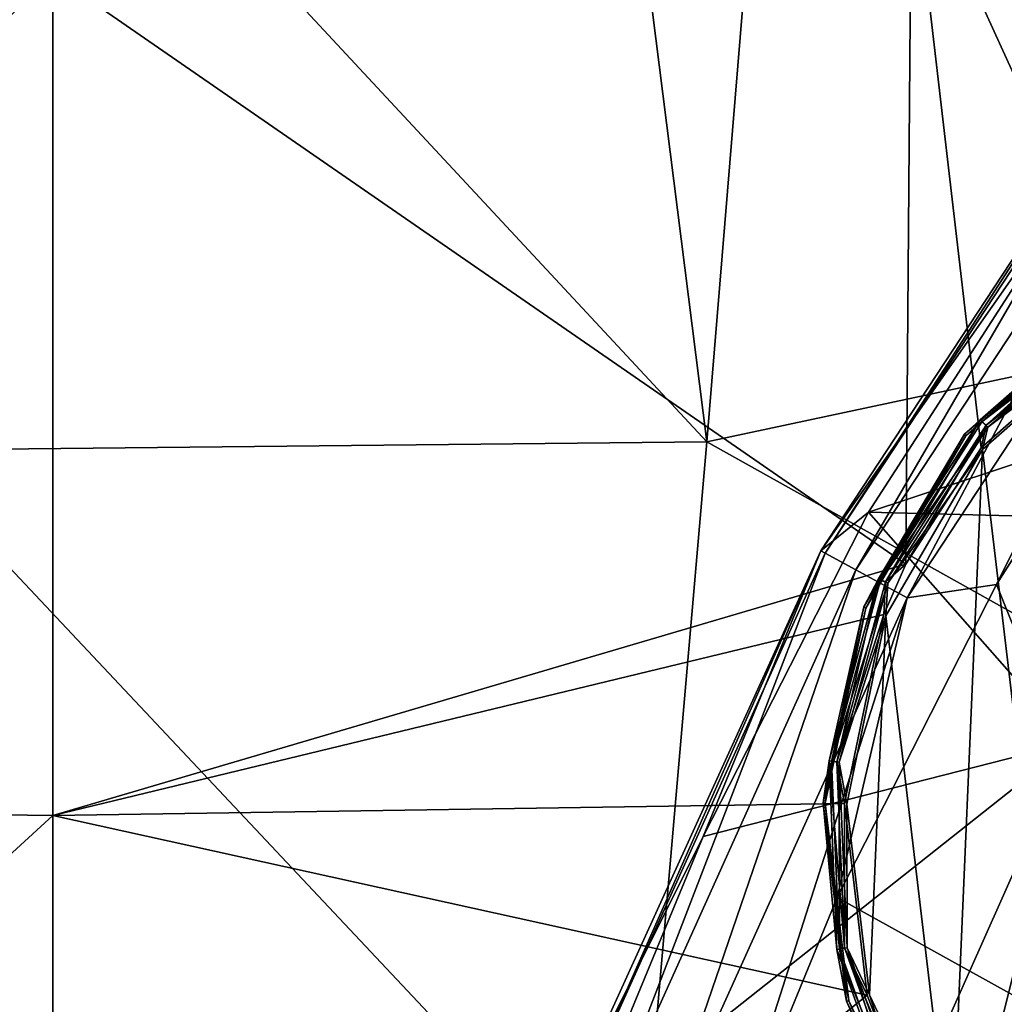
# Model space of a CAD drawing. Units: millimetres. Extents: x -186 to 175, y -432 to 92.
# Drawn here: x -91 to -68, y -116 to -93 of the extents above; entities that cross this region are included whole.
import ezdxf

# ---------------------------------------------------------------- set-up
doc = ezdxf.new("R2010")
doc.units = ezdxf.units.MM
doc.header["$LTSCALE"] = 65.185185
for name, color, linetype in [('284', 7, 'CONTINUOUS'), ('287', 7, 'CONTINUOUS'), ('350', 7, 'CONTINUOUS'), ('366', 7, 'CONTINUOUS'), ('373', 7, 'CONTINUOUS'), ('459', 7, 'CONTINUOUS'), ('530', 7, 'CONTINUOUS'), ('531', 7, 'CONTINUOUS'), ('554', 7, 'CONTINUOUS'), ('564', 7, 'CONTINUOUS')]:
    doc.layers.add(name, color=color, linetype=linetype)

msp = doc.modelspace()

# ---------------------------------------------------------------- linework, layer by layer
at = {"layer": '284', "linetype": 'Continuous'}
for points in [[(-63.133, -98.32, -301), (-63.059, -117.946, -301), (-67.938, -105.882, -301), (-63.133, -98.32, -301)], [(-67.938, -105.882, -301), (-63.059, -117.946, -301), (-71.646, -113.176, -301), (-67.938, -105.882, -301)], [(-63.059, -117.946, -301), (-74.372, -119.799, -301), (-71.646, -113.176, -301), (-63.059, -117.946, -301)]]:
    msp.add_3dface(points, dxfattribs=at)
at = {"layer": '287', "linetype": 'Continuous'}
for points in [[(-49.893, -85.994, -6), (-69.913, -88.779, -6), (-60.109, -97.478, -6), (-49.893, -85.994, -6)], [(-69.913, -88.779, -6), (-89.933, -91.673, -6), (-70.048, -105.413, -6), (-69.913, -88.779, -6)], [(-69.913, -88.779, -6), (-70.048, -105.413, -6), (-68.293, -102.697, -6), (-69.913, -88.779, -6)], [(-60.109, -97.478, -6), (-69.913, -88.779, -6), (-64.912, -99.733, -6), (-60.109, -97.478, -6)], [(-64.912, -99.733, -6), (-69.913, -88.779, -6), (-68.293, -102.697, -6), (-64.912, -99.733, -6)], [(-89.933, -111.264, -6), (-89.933, -91.673, -6), (-109.953, -111, -6), (-89.933, -111.264, -6)], [(-109.953, -111, -6), (-89.933, -91.673, -6), (-109.953, -92.381, -6), (-109.953, -111, -6)], [(-89.933, -91.673, -6), (-89.933, -111.264, -6), (-70.048, -105.413, -6), (-89.933, -91.673, -6)], [(-70.048, -105.413, -6), (-89.933, -111.264, -6), (-70.559, -106.581, -6), (-70.048, -105.413, -6)], [(-70.559, -106.581, -6), (-89.933, -111.264, -6), (-71.476, -110.984, -6), (-70.559, -106.581, -6)], [(-109.953, -129.619, -6), (-89.933, -111.264, -6), (-109.953, -111, -6), (-109.953, -129.619, -6)], [(-71.476, -110.984, -6), (-89.933, -111.264, -6), (-70.949, -115.45, -6), (-71.476, -110.984, -6)], [(-89.933, -130.854, -6), (-89.933, -111.264, -6), (-109.953, -129.619, -6), (-89.933, -130.854, -6)], [(-89.933, -111.264, -6), (-89.933, -130.854, -6), (-70.949, -115.45, -6), (-89.933, -111.264, -6)], [(-70.949, -115.45, -6), (-89.933, -130.854, -6), (-70.073, -117.737, -6), (-70.949, -115.45, -6)]]:
    msp.add_3dface(points, dxfattribs=at)
at = {"layer": '350', "linetype": 'Continuous'}
for points in [[(-70.214, -118.6, -283.849), (-68.453, -118.6, -281.56), (-66.19, -109.566, -284.266), (-70.214, -118.6, -283.849)], [(-66.19, -109.566, -284.266), (-68.453, -118.6, -281.56), (-63.683, -109.712, -281.129), (-66.19, -109.566, -284.266)], [(-68.453, -118.6, -281.56), (-66.56, -118.6, -279.531), (-63.683, -109.712, -281.129), (-68.453, -118.6, -281.56)]]:
    msp.add_3dface(points, dxfattribs=at)
at = {"layer": '366', "linetype": 'Continuous'}
for points in [[(-70.915, -104.199, -294.924), (-61.147, -100.971, -284.663), (-65.408, -95.665, -294.894), (-70.915, -104.199, -294.924)], [(-63.318, -104.393, -284.505), (-61.147, -100.971, -284.663), (-70.915, -104.199, -294.924), (-63.318, -104.393, -284.505)], [(-74.77, -111.758, -294.946), (-66.19, -109.566, -284.266), (-70.915, -104.199, -294.924), (-74.77, -111.758, -294.946)], [(-66.19, -109.566, -284.266), (-63.318, -104.393, -284.505), (-70.915, -104.199, -294.924), (-66.19, -109.566, -284.266)], [(-70.214, -118.6, -283.849), (-66.19, -109.566, -284.266), (-77.599, -118.6, -294.963), (-70.214, -118.6, -283.849)], [(-77.599, -118.6, -294.963), (-66.19, -109.566, -284.266), (-74.77, -111.758, -294.946), (-77.599, -118.6, -294.963)]]:
    msp.add_3dface(points, dxfattribs=at)
at = {"layer": '373', "linetype": 'Continuous'}
for points in [[(-91.618, -84.376, -53.5), (-74.687, -102.563, -53.412), (-93.524, -102.752, -53.385), (-91.618, -84.376, -53.5)], [(-91.618, -84.376, -53.5), (-76.988, -84.376, -53.5), (-74.687, -102.563, -53.412), (-91.618, -84.376, -53.5)], [(-76.988, -84.376, -53.5), (-73.191, -84.376, -53.5), (-74.687, -102.563, -53.412), (-76.988, -84.376, -53.5)], [(-73.191, -84.376, -53.5), (-55.621, -98.499, -53.466), (-74.687, -102.563, -53.412), (-73.191, -84.376, -53.5)], [(-73.191, -84.376, -53.5), (-59.741, -84.376, -53.5), (-55.621, -98.499, -53.466), (-73.191, -84.376, -53.5)], [(-55.621, -98.499, -53.466), (-56.53, -112.709, -53.311), (-74.687, -102.563, -53.412), (-55.621, -98.499, -53.466)], [(-74.687, -102.563, -53.412), (-76.293, -121.057, -53.076), (-93.524, -102.752, -53.385), (-74.687, -102.563, -53.412)], [(-74.687, -102.563, -53.412), (-56.53, -112.709, -53.311), (-76.293, -121.057, -53.076), (-74.687, -102.563, -53.412)], [(-93.524, -102.752, -53.385), (-76.293, -121.057, -53.076), (-95.569, -121.494, -52.946), (-93.524, -102.752, -53.385)], [(-56.53, -112.709, -53.311), (-57.13, -126.485, -53.191), (-76.293, -121.057, -53.076), (-56.53, -112.709, -53.311)]]:
    msp.add_3dface(points, dxfattribs=at)
at = {"layer": '459', "linetype": 'Continuous'}
for points in [[(-72.031, -105.098, -296.417), (-65.408, -95.665, -294.894), (-63.95, -92.823, -296.417), (-72.031, -105.098, -296.417)], [(-72.031, -105.098, -296.417), (-63.95, -92.823, -296.417), (-71.928, -105.154, -298.117), (-72.031, -105.098, -296.417)], [(-71.928, -105.154, -298.117), (-63.95, -92.823, -296.417), (-63.858, -92.895, -298.117), (-71.928, -105.154, -298.117)], [(-71.928, -105.154, -298.117), (-63.858, -92.895, -298.117), (-71.214, -105.544, -299.615), (-71.928, -105.154, -298.117)], [(-71.214, -105.544, -299.615), (-63.858, -92.895, -298.117), (-63.22, -93.4, -299.615), (-71.214, -105.544, -299.615)], [(-71.214, -105.544, -299.615), (-63.22, -93.4, -299.615), (-70.018, -106.198, -300.638), (-71.214, -105.544, -299.615)], [(-70.018, -106.198, -300.638), (-63.22, -93.4, -299.615), (-62.149, -94.244, -300.638), (-70.018, -106.198, -300.638)], [(-67.938, -105.882, -301), (-70.018, -106.198, -300.638), (-62.149, -94.244, -300.638), (-67.938, -105.882, -301)], [(-63.133, -98.32, -301), (-67.938, -105.882, -301), (-62.149, -94.244, -300.638), (-63.133, -98.32, -301)], [(-70.915, -104.199, -294.924), (-65.408, -95.665, -294.894), (-72.031, -105.098, -296.417), (-70.915, -104.199, -294.924)], [(-74.77, -111.758, -294.946), (-70.915, -104.199, -294.924), (-72.031, -105.098, -296.417), (-74.77, -111.758, -294.946)], [(-78.097, -118.415, -296.543), (-74.77, -111.758, -294.946), (-72.031, -105.098, -296.417), (-78.097, -118.415, -296.543)], [(-77.946, -118.471, -298.208), (-78.097, -118.415, -296.543), (-72.031, -105.098, -296.417), (-77.946, -118.471, -298.208)], [(-77.946, -118.471, -298.208), (-72.031, -105.098, -296.417), (-71.928, -105.154, -298.117), (-77.946, -118.471, -298.208)], [(-77.17, -118.759, -299.662), (-77.946, -118.471, -298.208), (-71.928, -105.154, -298.117), (-77.17, -118.759, -299.662)], [(-77.17, -118.759, -299.662), (-71.928, -105.154, -298.117), (-71.214, -105.544, -299.615), (-77.17, -118.759, -299.662)], [(-75.904, -119.23, -300.651), (-77.17, -118.759, -299.662), (-71.214, -105.544, -299.615), (-75.904, -119.23, -300.651)], [(-75.904, -119.23, -300.651), (-71.214, -105.544, -299.615), (-70.018, -106.198, -300.638), (-75.904, -119.23, -300.651)], [(-67.938, -105.882, -301), (-71.646, -113.176, -301), (-70.018, -106.198, -300.638), (-67.938, -105.882, -301)], [(-74.372, -119.799, -301), (-75.904, -119.23, -300.651), (-70.018, -106.198, -300.638), (-74.372, -119.799, -301)], [(-71.646, -113.176, -301), (-74.372, -119.799, -301), (-70.018, -106.198, -300.638), (-71.646, -113.176, -301)], [(-77.599, -118.6, -294.963), (-74.77, -111.758, -294.946), (-78.097, -118.415, -296.543), (-77.599, -118.6, -294.963)]]:
    msp.add_3dface(points, dxfattribs=at)
at = {"layer": '530', "linetype": 'Continuous'}
for points in [[(-68.262, -102.741, -2), (-65.886, -122.734, -2), (-64.896, -99.785, -2), (-68.262, -102.741, -2)], [(-70.516, -106.612, -2), (-68.985, -119.498, -2), (-68.262, -102.741, -2), (-70.516, -106.612, -2)], [(-68.985, -119.498, -2), (-65.886, -122.734, -2), (-68.262, -102.741, -2), (-68.985, -119.498, -2)], [(-71.426, -110.999, -2), (-70.897, -115.447, -2), (-70.516, -106.612, -2), (-71.426, -110.999, -2)], [(-70.897, -115.447, -2), (-68.985, -119.498, -2), (-70.516, -106.612, -2), (-70.897, -115.447, -2)]]:
    msp.add_3dface(points, dxfattribs=at)
at = {"layer": '531', "linetype": 'Continuous'}
for points in [[(-68.682, -102.383, -5.491), (-65.161, -99.361, -2.491), (-65.179, -99.311, -5.491), (-68.682, -102.383, -5.491)], [(-68.648, -102.423, -2.491), (-65.161, -99.361, -2.491), (-68.682, -102.383, -5.491), (-68.648, -102.423, -2.491)], [(-71.029, -106.407, -5.491), (-68.648, -102.423, -2.491), (-68.682, -102.383, -5.491), (-71.029, -106.407, -5.491)], [(-70.983, -106.433, -2.491), (-68.648, -102.423, -2.491), (-71.029, -106.407, -5.491), (-70.983, -106.433, -2.491)], [(-71.977, -110.968, -5.491), (-70.983, -106.433, -2.491), (-71.029, -106.407, -5.491), (-71.977, -110.968, -5.491)], [(-71.925, -110.977, -2.491), (-70.983, -106.433, -2.491), (-71.977, -110.968, -5.491), (-71.925, -110.977, -2.491)], [(-71.43, -115.594, -5.491), (-71.925, -110.977, -2.491), (-71.977, -110.968, -5.491), (-71.43, -115.594, -5.491)], [(-71.378, -115.585, -2.491), (-71.925, -110.977, -2.491), (-71.43, -115.594, -5.491), (-71.378, -115.585, -2.491)], [(-69.442, -119.808, -5.491), (-71.378, -115.585, -2.491), (-71.43, -115.594, -5.491), (-69.442, -119.808, -5.491)], [(-69.397, -119.782, -2.491), (-71.378, -115.585, -2.491), (-69.442, -119.808, -5.491), (-69.397, -119.782, -2.491)]]:
    msp.add_3dface(points, dxfattribs=at)
at = {"layer": '554', "linetype": 'Continuous'}
for points in [[(-68.682, -102.383, -5.491), (-65.179, -99.311, -5.491), (-68.314, -102.05, -5.745), (-68.682, -102.383, -5.491)], [(-68.314, -102.05, -5.745), (-65.179, -99.311, -5.491), (-64.936, -99.237, -5.745), (-68.314, -102.05, -5.745)], [(-68.177, -102.172, -5.932), (-68.314, -102.05, -5.745), (-64.936, -99.237, -5.745), (-68.177, -102.172, -5.932)], [(-64.842, -99.395, -5.932), (-68.177, -102.172, -5.932), (-64.936, -99.237, -5.745), (-64.842, -99.395, -5.932)], [(-64.842, -99.395, -5.932), (-64.912, -99.733, -6), (-68.177, -102.172, -5.932), (-64.842, -99.395, -5.932)], [(-64.912, -99.733, -6), (-68.293, -102.697, -6), (-68.177, -102.172, -5.932), (-64.912, -99.733, -6)], [(-70.688, -105.75, -5.745), (-68.682, -102.383, -5.491), (-68.314, -102.05, -5.745), (-70.688, -105.75, -5.745)], [(-70.52, -105.825, -5.932), (-70.688, -105.75, -5.745), (-68.314, -102.05, -5.745), (-70.52, -105.825, -5.932)], [(-68.177, -102.172, -5.932), (-70.52, -105.825, -5.932), (-68.314, -102.05, -5.745), (-68.177, -102.172, -5.932)], [(-68.177, -102.172, -5.932), (-70.048, -105.413, -6), (-70.52, -105.825, -5.932), (-68.177, -102.172, -5.932)], [(-68.293, -102.697, -6), (-70.048, -105.413, -6), (-68.177, -102.172, -5.932), (-68.293, -102.697, -6)], [(-71.029, -106.407, -5.491), (-68.682, -102.383, -5.491), (-70.688, -105.75, -5.745), (-71.029, -106.407, -5.491)], [(-70.048, -105.413, -6), (-70.559, -106.581, -6), (-70.52, -105.825, -5.932), (-70.048, -105.413, -6)], [(-71.837, -109.993, -5.745), (-71.029, -106.407, -5.491), (-70.688, -105.75, -5.745), (-71.837, -109.993, -5.745)], [(-71.655, -110.014, -5.932), (-71.837, -109.993, -5.745), (-70.688, -105.75, -5.745), (-71.655, -110.014, -5.932)], [(-70.52, -105.825, -5.932), (-71.655, -110.014, -5.932), (-70.688, -105.75, -5.745), (-70.52, -105.825, -5.932)], [(-70.52, -105.825, -5.932), (-70.559, -106.581, -6), (-71.655, -110.014, -5.932), (-70.52, -105.825, -5.932)], [(-71.977, -110.968, -5.491), (-71.029, -106.407, -5.491), (-71.837, -109.993, -5.745), (-71.977, -110.968, -5.491)], [(-70.559, -106.581, -6), (-71.476, -110.984, -6), (-71.655, -110.014, -5.932), (-70.559, -106.581, -6)], [(-71.656, -114.386, -5.745), (-71.977, -110.968, -5.491), (-71.837, -109.993, -5.745), (-71.656, -114.386, -5.745)], [(-71.655, -110.014, -5.932), (-71.475, -114.35, -5.932), (-71.837, -109.993, -5.745), (-71.655, -110.014, -5.932)], [(-71.475, -114.35, -5.932), (-71.656, -114.386, -5.745), (-71.837, -109.993, -5.745), (-71.475, -114.35, -5.932)], [(-71.655, -110.014, -5.932), (-71.476, -110.984, -6), (-71.475, -114.35, -5.932), (-71.655, -110.014, -5.932)], [(-71.43, -115.594, -5.491), (-71.977, -110.968, -5.491), (-71.656, -114.386, -5.745), (-71.43, -115.594, -5.491)], [(-71.476, -110.984, -6), (-70.949, -115.45, -6), (-71.475, -114.35, -5.932), (-71.476, -110.984, -6)], [(-71.475, -114.35, -5.932), (-69.999, -118.431, -5.932), (-71.656, -114.386, -5.745), (-71.475, -114.35, -5.932)], [(-70.16, -118.519, -5.745), (-71.43, -115.594, -5.491), (-71.656, -114.386, -5.745), (-70.16, -118.519, -5.745)], [(-69.999, -118.431, -5.932), (-70.16, -118.519, -5.745), (-71.656, -114.386, -5.745), (-69.999, -118.431, -5.932)], [(-70.949, -115.45, -6), (-70.073, -117.737, -6), (-71.475, -114.35, -5.932), (-70.949, -115.45, -6)], [(-71.475, -114.35, -5.932), (-70.073, -117.737, -6), (-69.999, -118.431, -5.932), (-71.475, -114.35, -5.932)], [(-69.442, -119.808, -5.491), (-71.43, -115.594, -5.491), (-70.16, -118.519, -5.745), (-69.442, -119.808, -5.491)]]:
    msp.add_3dface(points, dxfattribs=at)
at = {"layer": '564', "linetype": 'Continuous'}
for points in [[(-65.161, -99.361, -2.491), (-68.648, -102.423, -2.491), (-68.277, -102.096, -2.245), (-65.161, -99.361, -2.491)], [(-64.916, -99.293, -2.245), (-65.161, -99.361, -2.491), (-68.277, -102.096, -2.245), (-64.916, -99.293, -2.245)], [(-64.916, -99.293, -2.245), (-68.277, -102.096, -2.245), (-64.822, -99.449, -2.066), (-64.916, -99.293, -2.245)], [(-64.822, -99.449, -2.066), (-68.277, -102.096, -2.245), (-68.14, -102.217, -2.066), (-64.822, -99.449, -2.066)], [(-64.896, -99.785, -2), (-64.822, -99.449, -2.066), (-68.14, -102.217, -2.066), (-64.896, -99.785, -2)], [(-68.262, -102.741, -2), (-64.896, -99.785, -2), (-68.14, -102.217, -2.066), (-68.262, -102.741, -2)], [(-68.277, -102.096, -2.245), (-68.648, -102.423, -2.491), (-70.638, -105.782, -2.245), (-68.277, -102.096, -2.245)], [(-68.277, -102.096, -2.245), (-70.638, -105.782, -2.245), (-68.14, -102.217, -2.066), (-68.277, -102.096, -2.245)], [(-68.14, -102.217, -2.066), (-70.638, -105.782, -2.245), (-70.471, -105.856, -2.065), (-68.14, -102.217, -2.066)], [(-68.262, -102.741, -2), (-68.14, -102.217, -2.066), (-70.471, -105.856, -2.065), (-68.262, -102.741, -2)], [(-68.648, -102.423, -2.491), (-70.983, -106.433, -2.491), (-70.638, -105.782, -2.245), (-68.648, -102.423, -2.491)], [(-70.516, -106.612, -2), (-68.262, -102.741, -2), (-70.471, -105.856, -2.065), (-70.516, -106.612, -2)], [(-70.638, -105.782, -2.245), (-70.983, -106.433, -2.491), (-71.78, -110.007, -2.245), (-70.638, -105.782, -2.245)], [(-70.638, -105.782, -2.245), (-71.78, -110.007, -2.245), (-70.471, -105.856, -2.065), (-70.638, -105.782, -2.245)], [(-70.471, -105.856, -2.065), (-71.78, -110.007, -2.245), (-71.599, -110.027, -2.065), (-70.471, -105.856, -2.065)], [(-70.516, -106.612, -2), (-70.471, -105.856, -2.065), (-71.599, -110.027, -2.065), (-70.516, -106.612, -2)], [(-70.983, -106.433, -2.491), (-71.925, -110.977, -2.491), (-71.78, -110.007, -2.245), (-70.983, -106.433, -2.491)], [(-71.426, -110.999, -2), (-70.516, -106.612, -2), (-71.599, -110.027, -2.065), (-71.426, -110.999, -2)], [(-71.78, -110.007, -2.245), (-71.925, -110.977, -2.491), (-71.598, -114.38, -2.245), (-71.78, -110.007, -2.245)], [(-71.78, -110.007, -2.245), (-71.598, -114.38, -2.245), (-71.599, -110.027, -2.065), (-71.78, -110.007, -2.245)], [(-71.426, -110.999, -2), (-71.599, -110.027, -2.065), (-71.418, -114.345, -2.065), (-71.426, -110.999, -2)], [(-71.599, -110.027, -2.065), (-71.598, -114.38, -2.245), (-71.418, -114.345, -2.065), (-71.599, -110.027, -2.065)], [(-71.925, -110.977, -2.491), (-71.378, -115.585, -2.491), (-71.598, -114.38, -2.245), (-71.925, -110.977, -2.491)], [(-70.897, -115.447, -2), (-71.426, -110.999, -2), (-71.418, -114.345, -2.065), (-70.897, -115.447, -2)], [(-71.598, -114.38, -2.245), (-70.107, -118.495, -2.245), (-71.418, -114.345, -2.065), (-71.598, -114.38, -2.245)], [(-71.598, -114.38, -2.245), (-71.378, -115.585, -2.491), (-70.107, -118.495, -2.245), (-71.598, -114.38, -2.245)], [(-70.897, -115.447, -2), (-71.418, -114.345, -2.065), (-69.946, -118.407, -2.065), (-70.897, -115.447, -2)], [(-71.418, -114.345, -2.065), (-70.107, -118.495, -2.245), (-69.946, -118.407, -2.065), (-71.418, -114.345, -2.065)], [(-71.378, -115.585, -2.491), (-69.397, -119.782, -2.491), (-70.107, -118.495, -2.245), (-71.378, -115.585, -2.491)], [(-68.985, -119.498, -2), (-70.897, -115.447, -2), (-69.946, -118.407, -2.065), (-68.985, -119.498, -2)]]:
    msp.add_3dface(points, dxfattribs=at)

doc.saveas('drawing.dxf')
